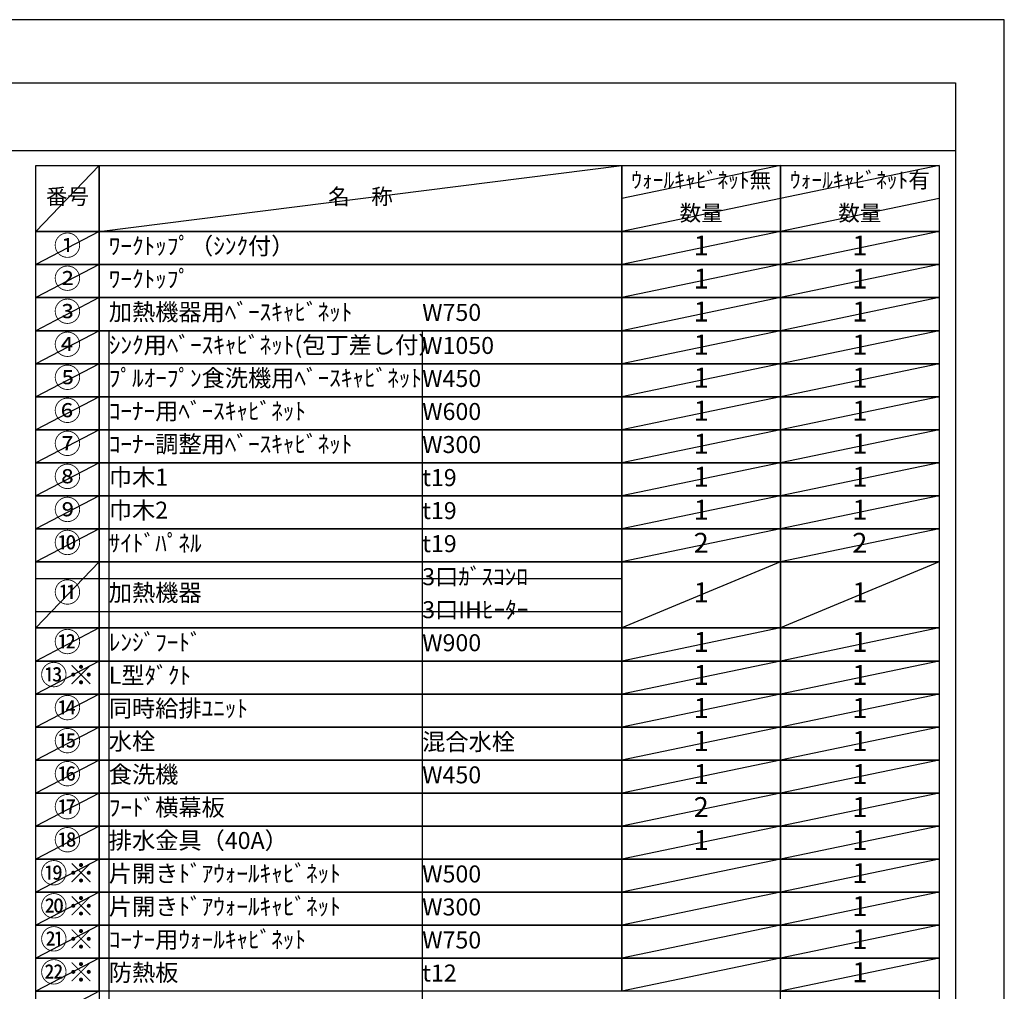
# Model space of a CAD drawing. Extents: x 55896 to 82369, y -11045 to -2175.
# Drawn here: x 65087 to 68370, y -5440 to -2200 of the extents above; entities that cross this region are included whole.
import ezdxf

# ---------------------------------------------------------------- set-up
doc = ezdxf.new("R2010")
doc.units = 0
doc.header["$LTSCALE"] = 50
doc.header["$MEASUREMENT"] = 0
doc.layers.get('DEFPOINTS').update_dxf_attribs({"color": 146, "linetype": 'CONTINUOUS'})
doc.layers.add('160-文字', color=254, linetype='CONTINUOUS')
doc.layers.add('190-図面外枠', color=5, linetype='CONTINUOUS')
doc.styles.add('KH001', font='txt')

# ---------------------------------------------------------------- blocks, each defined once
blk = doc.blocks.new('A$C5D946DDC')
at = {"layer": '190-図面外枠'}
for p, q in [((271, 14349.3), (20519, 14349.3)), ((20519, 14349.3), (20519, 350.7))]:
    blk.add_line(p, q, dxfattribs=at)
at = {"layer": 'DEFPOINTS'}
blk.add_lwpolyline([(0, 0), (20790, 0), (20790, 14700), (0, 14700)], close=True, dxfattribs=at)

msp = doc.modelspace()

# ---------------------------------------------------------------- linework, layer by layer
at = {"layer": '160-文字', "color": 6}
for points in [[(65140.9, -2686.44), (65352.08, -2686.44), (65352.08, -2906.76), (65140.9, -2906.76)], [(65352.08, -2686.44), (67094.95, -2686.44), (67094.95, -2906.76), (65352.08, -2906.76)], [(67094.95, -2686.44), (67623.83, -2686.44), (67623.83, -2906.76), (67094.95, -2906.76)], [(67623.83, -2686.44), (68152.71, -2686.44), (68152.71, -2906.76), (67623.83, -2906.76)], [(65140.9, -2906.76), (65352.08, -2906.76), (65352.08, -3016.92), (65140.9, -3016.92)], [(65352.08, -2906.76), (67094.95, -2906.76), (67094.95, -3016.92), (65352.08, -3016.92)], [(67094.95, -2906.76), (67623.83, -2906.76), (67623.83, -3016.92), (67094.95, -3016.92)], [(67623.83, -2906.76), (68152.71, -2906.76), (68152.71, -3016.92), (67623.83, -3016.92)], [(65140.9, -3016.92), (65352.08, -3016.92), (65352.08, -3127.08), (65140.9, -3127.08)], [(65352.08, -3016.92), (67094.95, -3016.92), (67094.95, -3127.08), (65352.08, -3127.08)], [(67094.95, -3016.92), (67623.83, -3016.92), (67623.83, -3127.08), (67094.95, -3127.08)], [(67623.83, -3016.92), (68152.71, -3016.92), (68152.71, -3127.08), (67623.83, -3127.08)], [(65140.9, -3127.08), (65352.08, -3127.08), (65352.08, -3237.24), (65140.9, -3237.24)], [(65352.08, -3127.08), (67094.95, -3127.08), (67094.95, -3237.24), (65352.08, -3237.24)], [(67094.95, -3127.08), (67623.83, -3127.08), (67623.83, -3237.24), (67094.95, -3237.24)], [(67623.83, -3127.08), (68152.71, -3127.08), (68152.71, -3237.24), (67623.83, -3237.24)], [(65140.9, -3237.24), (65352.08, -3237.24), (65352.08, -3347.4), (65140.9, -3347.4)], [(65352.08, -3237.24), (67094.95, -3237.24), (67094.95, -3347.4), (65352.08, -3347.4)], [(67094.95, -3237.24), (67623.83, -3237.24), (67623.83, -3347.4), (67094.95, -3347.4)], [(67623.83, -3237.24), (68152.71, -3237.24), (68152.71, -3347.4), (67623.83, -3347.4)], [(65140.9, -3347.4), (65352.08, -3347.4), (65352.08, -3457.56), (65140.9, -3457.56)], [(65352.08, -3347.4), (67094.95, -3347.4), (67094.95, -3457.56), (65352.08, -3457.56)], [(67094.95, -3347.4), (67623.83, -3347.4), (67623.83, -3457.56), (67094.95, -3457.56)], [(67623.83, -3347.4), (68152.71, -3347.4), (68152.71, -3457.56), (67623.83, -3457.56)], [(65140.9, -3457.56), (65352.08, -3457.56), (65352.08, -3567.72), (65140.9, -3567.72)], [(65352.08, -3457.56), (67094.95, -3457.56), (67094.95, -3567.72), (65352.08, -3567.72)], [(67094.95, -3457.56), (67623.83, -3457.56), (67623.83, -3567.72), (67094.95, -3567.72)], [(67623.83, -3457.56), (68152.71, -3457.56), (68152.71, -3567.72), (67623.83, -3567.72)], [(65140.9, -3567.72), (65352.08, -3567.72), (65352.08, -3677.88), (65140.9, -3677.88)], [(65352.08, -3567.72), (67094.95, -3567.72), (67094.95, -3677.88), (65352.08, -3677.88)], [(67094.95, -3567.72), (67623.83, -3567.72), (67623.83, -3677.88), (67094.95, -3677.88)], [(67623.83, -3567.72), (68152.71, -3567.72), (68152.71, -3677.88), (67623.83, -3677.88)], [(65140.9, -3677.88), (65352.08, -3677.88), (65352.08, -3788.04), (65140.9, -3788.04)], [(65352.08, -3677.88), (67094.95, -3677.88), (67094.95, -3788.04), (65352.08, -3788.04)], [(67094.95, -3677.88), (67623.83, -3677.88), (67623.83, -3788.04), (67094.95, -3788.04)], [(67623.83, -3677.88), (68152.71, -3677.88), (68152.71, -3788.04), (67623.83, -3788.04)], [(65140.9, -3788.04), (65352.08, -3788.04), (65352.08, -3898.2), (65140.9, -3898.2)], [(65352.08, -3788.04), (67094.95, -3788.04), (67094.95, -3898.2), (65352.08, -3898.2)], [(67094.95, -3788.04), (67623.83, -3788.04), (67623.83, -3898.2), (67094.95, -3898.2)], [(67623.83, -3788.04), (68152.71, -3788.04), (68152.71, -3898.2), (67623.83, -3898.2)], [(65140.9, -3898.2), (65352.08, -3898.2), (65352.08, -4008.36), (65140.9, -4008.36)], [(65352.08, -3898.2), (67094.95, -3898.2), (67094.95, -4008.36), (65352.08, -4008.36)], [(67094.95, -3898.2), (67623.83, -3898.2), (67623.83, -4008.36), (67094.95, -4008.36)], [(67623.83, -3898.2), (68152.71, -3898.2), (68152.71, -4008.36), (67623.83, -4008.36)], [(65140.9, -4008.36), (65352.08, -4008.36), (65352.08, -4228.68), (65140.9, -4228.68)], [(65352.08, -4008.36), (67094.95, -4008.36), (67094.95, -4228.68), (65352.08, -4228.68)], [(67094.95, -4008.36), (67623.83, -4008.36), (67623.83, -4228.68), (67094.95, -4228.68)], [(67623.83, -4008.36), (68152.71, -4008.36), (68152.71, -4228.68), (67623.83, -4228.68)], [(65140.9, -4228.68), (65352.08, -4228.68), (65352.08, -4338.84), (65140.9, -4338.84)], [(65352.08, -4228.68), (67094.95, -4228.68), (67094.95, -4338.84), (65352.08, -4338.84)], [(67094.95, -4228.68), (67623.83, -4228.68), (67623.83, -4338.84), (67094.95, -4338.84)], [(67623.83, -4228.68), (68152.71, -4228.68), (68152.71, -4338.84), (67623.83, -4338.84)], [(65140.9, -4338.84), (65352.08, -4338.84), (65352.08, -4449), (65140.9, -4449)], [(65352.08, -4338.84), (67094.95, -4338.84), (67094.95, -4449), (65352.08, -4449)], [(67094.95, -4338.84), (67623.83, -4338.84), (67623.83, -4449), (67094.95, -4449)], [(67623.83, -4338.84), (68152.71, -4338.84), (68152.71, -4449), (67623.83, -4449)], [(65140.9, -4449), (65352.08, -4449), (65352.08, -4559.16), (65140.9, -4559.16)], [(65352.08, -4449), (67094.95, -4449), (67094.95, -4559.16), (65352.08, -4559.16)], [(67094.95, -4449), (67623.83, -4449), (67623.83, -4559.16), (67094.95, -4559.16)], [(67623.83, -4449), (68152.71, -4449), (68152.71, -4559.16), (67623.83, -4559.16)], [(65140.9, -4559.16), (65352.08, -4559.16), (65352.08, -4669.32), (65140.9, -4669.32)], [(65352.08, -4559.16), (67094.95, -4559.16), (67094.95, -4669.32), (65352.08, -4669.32)], [(67094.95, -4559.16), (67623.83, -4559.16), (67623.83, -4669.32), (67094.95, -4669.32)], [(67623.83, -4559.16), (68152.71, -4559.16), (68152.71, -4669.32), (67623.83, -4669.32)], [(65140.9, -4669.32), (65352.08, -4669.32), (65352.08, -4779.48), (65140.9, -4779.48)], [(65352.08, -4669.32), (67094.95, -4669.32), (67094.95, -4779.48), (65352.08, -4779.48)], [(67094.95, -4669.32), (67623.83, -4669.32), (67623.83, -4779.48), (67094.95, -4779.48)], [(67623.83, -4669.32), (68152.71, -4669.32), (68152.71, -4779.48), (67623.83, -4779.48)], [(65140.9, -4779.48), (65352.08, -4779.48), (65352.08, -4889.64), (65140.9, -4889.64)], [(65352.08, -4779.48), (67094.95, -4779.48), (67094.95, -4889.64), (65352.08, -4889.64)], [(67094.95, -4779.48), (67623.83, -4779.48), (67623.83, -4889.64), (67094.95, -4889.64)], [(67623.83, -4779.48), (68152.71, -4779.48), (68152.71, -4889.64), (67623.83, -4889.64)], [(65140.9, -4889.64), (65352.08, -4889.64), (65352.08, -4999.8), (65140.9, -4999.8)], [(65352.08, -4889.64), (67094.95, -4889.64), (67094.95, -4999.8), (65352.08, -4999.8)], [(67094.95, -4889.64), (67623.83, -4889.64), (67623.83, -4999.8), (67094.95, -4999.8)], [(67623.83, -4889.64), (68152.71, -4889.64), (68152.71, -4999.8), (67623.83, -4999.8)], [(65140.9, -4999.8), (65352.08, -4999.8), (65352.08, -5109.96), (65140.9, -5109.96)], [(65352.08, -4999.8), (67094.95, -4999.8), (67094.95, -5109.96), (65352.08, -5109.96)], [(67094.95, -4999.8), (67623.83, -4999.8), (67623.83, -5109.96), (67094.95, -5109.96)], [(67623.83, -4999.8), (68152.71, -4999.8), (68152.71, -5109.96), (67623.83, -5109.96)], [(65140.9, -5109.96), (65352.08, -5109.96), (65352.08, -5220.12), (65140.9, -5220.12)], [(65352.08, -5109.96), (67094.95, -5109.96), (67094.95, -5220.12), (65352.08, -5220.12)], [(67094.95, -5109.96), (67623.83, -5109.96), (67623.83, -5220.12), (67094.95, -5220.12)], [(67623.83, -5109.96), (68152.71, -5109.96), (68152.71, -5220.12), (67623.83, -5220.12)], [(65140.9, -5220.12), (65352.08, -5220.12), (65352.08, -5330.28), (65140.9, -5330.28)], [(65352.08, -5220.12), (67094.95, -5220.12), (67094.95, -5330.28), (65352.08, -5330.28)], [(67094.95, -5220.12), (67623.83, -5220.12), (67623.83, -5330.28), (67094.95, -5330.28)], [(67623.83, -5220.12), (68152.71, -5220.12), (68152.71, -5330.28), (67623.83, -5330.28)], [(65140.9, -5330.28), (65352.08, -5330.28), (65352.08, -5440.44), (65140.9, -5440.44)], [(65352.08, -5330.28), (67094.95, -5330.28), (67094.95, -5440.44), (65352.08, -5440.44)], [(67094.95, -5330.28), (67623.83, -5330.28), (67623.83, -5440.44), (67094.95, -5440.44)], [(67623.83, -5330.28), (68152.71, -5330.28), (68152.71, -5440.44), (67623.83, -5440.44)], [(65140.9, -5440.44), (65352.08, -5440.44), (65352.08, -5550.6), (65140.9, -5550.6)], [(67623.83, -5440.44), (68152.71, -5440.44), (68152.71, -5550.6), (67623.83, -5550.6)]]:
    msp.add_lwpolyline(points, close=True, dxfattribs=at)
at = {"layer": '190-図面外枠'}
msp.add_lwpolyline([(56058.53, -2636.44), (68207.35, -2636.44)], dxfattribs=at)
at = {"layer": 'DEFPOINTS'}
for p, q in [((65352.08, -2686.44), (65140.9, -2906.76)), ((65352.08, -2906.76), (67094.95, -2686.44)), ((67623.83, -2686.44), (67094.95, -2796.6)), ((68152.71, -2686.44), (67623.83, -2796.6)), ((67623.83, -2796.6), (67094.95, -2906.76)), ((68152.71, -2796.6), (67623.83, -2906.76)), ((65140.9, -2906.76), (67094.95, -2906.76)), ((65352.08, -2906.76), (65140.9, -3016.92)), ((67623.83, -2906.76), (67094.95, -3016.92)), ((68152.71, -2906.76), (67623.83, -3016.92)), ((65140.9, -3016.92), (67094.95, -3016.92)), ((65352.08, -3016.92), (65140.9, -3127.08)), ((67623.83, -3016.92), (67094.95, -3127.08)), ((68152.71, -3016.92), (67623.83, -3127.08)), ((65352.08, -3127.08), (65140.9, -3237.24)), ((67623.83, -3127.08), (67094.95, -3237.24)), ((68152.71, -3127.08), (67623.83, -3237.24)), ((65352.08, -3237.24), (65140.9, -3347.4)), ((65384.48, -3237.24), (65384.48, -6101.4)), ((66429.2, -3237.24), (66429.2, -6101.4)), ((67623.83, -3237.24), (67094.95, -3347.4)), ((68152.71, -3237.24), (67623.83, -3347.4)), ((65352.08, -3347.4), (65140.9, -3457.56)), ((67623.83, -3347.4), (67094.95, -3457.56)), ((68152.71, -3347.4), (67623.83, -3457.56)), ((65352.08, -3457.56), (65140.9, -3567.72)), ((67623.83, -3457.56), (67094.95, -3567.72)), ((68152.71, -3457.56), (67623.83, -3567.72)), ((65352.08, -3567.72), (65140.9, -3677.88)), ((67623.83, -3567.72), (67094.95, -3677.88)), ((68152.71, -3567.72), (67623.83, -3677.88)), ((65352.08, -3677.88), (65140.9, -3788.04)), ((67623.83, -3677.88), (67094.95, -3788.04)), ((68152.71, -3677.88), (67623.83, -3788.04)), ((65352.08, -3788.04), (65140.9, -3898.2)), ((67623.83, -3788.04), (67094.95, -3898.2)), ((68152.71, -3788.04), (67623.83, -3898.2)), ((65352.08, -3898.2), (65140.9, -4008.36)), ((67623.83, -3898.2), (67094.95, -4008.36)), ((68152.71, -3898.2), (67623.83, -4008.36)), ((65352.08, -4008.36), (65140.9, -4228.68)), ((67623.83, -4008.36), (67094.95, -4228.68)), ((68152.71, -4008.36), (67623.83, -4228.68)), ((65140.9, -4063.44), (67094.95, -4063.44)), ((65140.9, -4173.6), (67094.95, -4173.6)), ((65352.08, -4228.68), (65140.9, -4338.84)), ((67623.83, -4228.68), (67094.95, -4338.84)), ((68152.71, -4228.68), (67623.83, -4338.84)), ((65352.08, -4338.84), (65140.9, -4449)), ((67623.83, -4338.84), (67094.95, -4449)), ((68152.71, -4338.84), (67623.83, -4449)), ((65352.08, -4449), (65140.9, -4559.16)), ((67623.83, -4449), (67094.95, -4559.16)), ((68152.71, -4449), (67623.83, -4559.16)), ((65352.08, -4559.16), (65140.9, -4669.32)), ((67623.83, -4559.16), (67094.95, -4669.32)), ((68152.71, -4559.16), (67623.83, -4669.32)), ((65352.08, -4669.32), (65140.9, -4779.48)), ((67623.83, -4669.32), (67094.95, -4779.48)), ((68152.71, -4669.32), (67623.83, -4779.48)), ((65352.08, -4779.48), (65140.9, -4889.64)), ((67623.83, -4779.48), (67094.95, -4889.64)), ((68152.71, -4779.48), (67623.83, -4889.64)), ((65352.08, -4889.64), (65140.9, -4999.8)), ((67623.83, -4889.64), (67094.95, -4999.8)), ((68152.71, -4889.64), (67623.83, -4999.8)), ((65352.08, -4999.8), (65140.9, -5109.96)), ((67623.83, -4999.8), (67094.95, -5109.96)), ((68152.71, -4999.8), (67623.83, -5109.96)), ((65352.08, -5109.96), (65140.9, -5220.12)), ((67623.83, -5109.96), (67094.95, -5220.12)), ((68152.71, -5109.96), (67623.83, -5220.12)), ((65352.08, -5220.12), (65140.9, -5330.28)), ((67623.83, -5220.12), (67094.95, -5330.28)), ((68152.71, -5220.12), (67623.83, -5330.28)), ((65352.08, -5330.28), (65140.9, -5440.44)), ((67623.83, -5330.28), (67094.95, -5440.44)), ((68152.71, -5330.28), (67623.83, -5440.44)), ((65352.08, -5440.44), (65140.9, -5550.6))]:
    msp.add_line(p, q, dxfattribs=at)

# ---------------------------------------------------------------- block references
at = {"layer": '190-図面外枠', "xscale": 0.5999999999985448, "yscale": 0.5999999999985448, "zscale": 0.5999999999985448}
msp.add_blockref('A$C5D946DDC', (55895.95, -11020), dxfattribs=at)

# ---------------------------------------------------------------- texts
at = {"layer": '160-文字', "style": 'KH001'}
for s, insert, char_height, attachment_point in [('ｳｫｰﾙｷｬﾋﾞﾈｯﾄ無', (67359.39, -2741.52), 52.65, 5), ('ｳｫｰﾙｷｬﾋﾞﾈｯﾄ有', (67888.27, -2741.52), 52.65, 5), ('番号', (65246.49, -2796.6), 52.65, 5), ('名\u3000称', (66223.51, -2796.6), 52.65, 5), ('数量', (67359.39, -2851.68), 52.65, 5), ('数量', (67888.27, -2851.68), 52.65, 5), ('①', (65246.49, -2961.84), 66.42, 5), ('ﾜｰｸﾄｯﾌﾟ（ｼﾝｸ付）', (65384.48, -2961.84), 56.7, 4), ('1', (67359.39, -2961.84), 66.42, 5), ('1', (67888.27, -2961.84), 66.42, 5), ('②', (65246.49, -3072), 66.42, 5), ('ﾜｰｸﾄｯﾌﾟ', (65384.48, -3072), 56.7, 4), ('1', (67359.39, -3072), 66.42, 5), ('1', (67888.27, -3072), 66.42, 5), ('③', (65246.49, -3182.16), 66.42, 5), ('加熱機器用ﾍﾞｰｽｷｬﾋﾞﾈｯﾄ', (65384.48, -3182.16), 56.7, 4), ('W750', (66429.2, -3183.6), 56.7, 4), ('1', (67359.39, -3182.16), 66.42, 5), ('1', (67888.27, -3182.16), 66.42, 5), ('④', (65246.49, -3292.32), 66.42, 5), ('ｼﾝｸ用ﾍﾞｰｽｷｬﾋﾞﾈｯﾄ(包丁差し付）', (65384.48, -3292.32), 56.7, 4), ('W1050', (66429.2, -3293.76), 56.7, 4), ('1', (67359.39, -3292.32), 66.42, 5), ('1', (67888.27, -3292.32), 66.42, 5), ('⑤', (65246.49, -3402.48), 66.42, 5), ('ﾌﾟﾙｵｰﾌﾟﾝ食洗機用ﾍﾞｰｽｷｬﾋﾞﾈｯﾄ', (65384.48, -3402.48), 56.7, 4), ('W450', (66429.2, -3403.92), 56.7, 4), ('1', (67359.39, -3402.48), 66.42, 5), ('1', (67888.27, -3402.48), 66.42, 5), ('⑥', (65246.49, -3512.64), 66.42, 5), ('ｺｰﾅｰ用ﾍﾞｰｽｷｬﾋﾞﾈｯﾄ', (65384.48, -3512.64), 56.7, 4), ('W600', (66429.2, -3514.08), 56.7, 4), ('1', (67359.39, -3512.64), 66.42, 5), ('1', (67888.27, -3512.64), 66.42, 5), ('⑦', (65246.49, -3622.8), 66.42, 5), ('ｺｰﾅｰ調整用ﾍﾞｰｽｷｬﾋﾞﾈｯﾄ', (65384.48, -3622.8), 56.7, 4), ('W300', (66429.2, -3624.24), 56.7, 4), ('1', (67359.39, -3622.8), 66.42, 5), ('1', (67888.27, -3622.8), 66.42, 5), ('⑧', (65246.49, -3732.96), 66.42, 5), ('巾木1', (65384.48, -3732.96), 56.7, 4), ('t19', (66429.2, -3734.4), 56.7, 4), ('1', (67359.39, -3732.96), 66.42, 5), ('1', (67888.27, -3732.96), 66.42, 5), ('⑨', (65246.49, -3843.12), 66.42, 5), ('巾木2', (65384.48, -3843.12), 56.7, 4), ('1', (67359.39, -3843.12), 66.42, 5), ('1', (67888.27, -3843.12), 66.42, 5), ('t19', (66429.2, -3844.56), 56.7, 4), ('⑩', (65246.49, -3953.28), 66.42, 5), ('ｻｲﾄﾞﾊﾟﾈﾙ', (65384.48, -3953.28), 56.7, 4), ('t19', (66429.2, -3954.72), 56.7, 4), ('2', (67359.39, -3953.28), 66.42, 5), ('2', (67888.27, -3953.28), 66.42, 5), ('3口ｶﾞｽｺﾝﾛ', (66429.2, -4064.88), 56.7, 4), ('⑪', (65246.49, -4118.52), 66.42, 5), ('加熱機器', (65384.48, -4118.52), 56.7, 4), ('1', (67359.39, -4118.52), 66.42, 5), ('1', (67888.27, -4118.52), 66.42, 5), ('3口IHﾋｰﾀｰ', (66429.2, -4175.04), 56.7, 4), ('⑫', (65246.49, -4283.76), 66.42, 5), ('ﾚﾝｼﾞﾌｰﾄﾞ', (65384.48, -4283.76), 56.7, 4), ('W900', (66429.2, -4285.2), 56.7, 4), ('1', (67359.39, -4283.76), 66.42, 5), ('1', (67888.27, -4283.76), 66.42, 5), ('{⑬※}', (65246.49, -4393.92), 66.42, 5), ('{L型ﾀﾞｸﾄ}', (65384.48, -4393.92), 56.7, 4), ('1', (67359.39, -4393.92), 66.42, 5), ('1', (67888.27, -4393.92), 66.42, 5), ('{同時給排ﾕﾆｯﾄ}', (65384.48, -4504.08), 56.7, 4), ('1', (67359.39, -4504.08), 66.42, 5), ('1', (67888.27, -4504.08), 66.42, 5), ('⑮', (65246.49, -4614.24), 66.42, 5), ('水栓', (65384.48, -4614.24), 56.7, 4), ('混合水栓', (66429.2, -4615.68), 56.7, 4), ('1', (67359.39, -4614.24), 66.42, 5), ('1', (67888.27, -4614.24), 66.42, 5), ('⑯', (65246.49, -4724.4), 66.42, 5), ('食洗機', (65384.48, -4724.4), 56.7, 4), ('W450', (66429.2, -4725.84), 56.7, 4), ('1', (67359.39, -4724.4), 66.42, 5), ('1', (67888.27, -4724.4), 66.42, 5), ('{ﾌｰﾄﾞ横幕板}', (65384.48, -4834.56), 56.7, 4), ('2', (67359.39, -4834.56), 66.42, 5), ('1', (67888.27, -4834.56), 66.42, 5), ('⑱', (65246.49, -4944.72), 66.42, 5), ('排水金具（40A）', (65384.48, -4944.72), 56.7, 4), ('1', (67359.39, -4944.72), 66.42, 5), ('1', (67888.27, -4944.72), 66.42, 5), ('{片開きﾄﾞｱｳｫｰﾙｷｬﾋﾞﾈｯﾄ}', (65384.48, -5054.88), 56.7, 4), ('W500', (66429.2, -5056.32), 56.7, 4), ('1', (67888.27, -5054.88), 66.42, 5), ('{片開きﾄﾞｱｳｫｰﾙｷｬﾋﾞﾈｯﾄ}', (65384.48, -5165.04), 56.7, 4), ('W300', (66429.2, -5166.48), 56.7, 4), ('1', (67888.27, -5165.04), 66.42, 5), ('ｺｰﾅｰ用ｳｫｰﾙｷｬﾋﾞﾈｯﾄ', (65384.48, -5275.2), 56.7, 4), ('W750', (66429.2, -5276.64), 56.7, 4), ('1', (67888.27, -5275.2), 66.42, 5), ('{防熱板}', (65384.48, -5385.36), 56.7, 4), ('{t12}', (66429.2, -5386.8), 56.7, 4), ('1', (67888.27, -5385.36), 66.42, 5)]:
    msp.add_mtext(s, dxfattribs=dict(at, insert=insert, char_height=char_height, attachment_point=attachment_point))
at = {"layer": '160-文字', "color": 1, "char_height": 66.42, "attachment_point": 5, "style": 'KH001'}
for s, insert in [('⑭', (65246.49, -4504.08)), ('⑰', (65246.49, -4834.56)), ('⑲※', (65246.49, -5054.88)), ('⑳※', (65246.49, -5165.04)), ('㉑※', (65246.49, -5275.2)), ('㉒※', (65246.49, -5385.36))]:
    msp.add_mtext(s, dxfattribs=dict(at, insert=insert))

doc.saveas('drawing.dxf')
